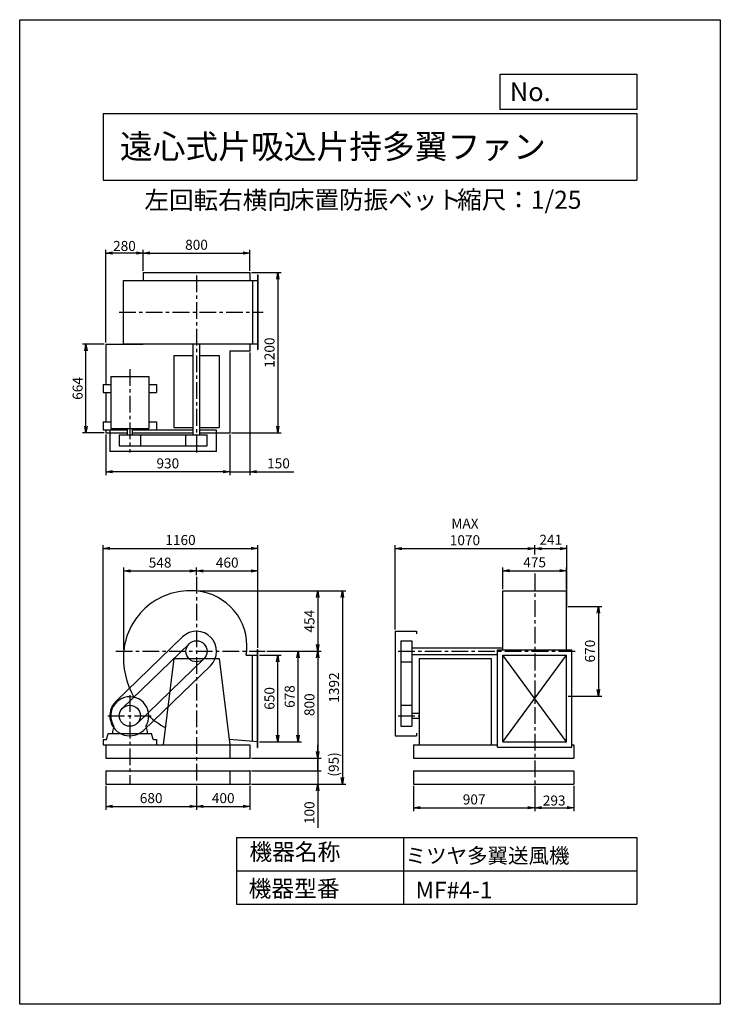
# Model space of a CAD drawing. Extents: x 0 to 5250, y 0 to 7375.
import ezdxf

# ---------------------------------------------------------------- set-up
doc = ezdxf.new("R2010")
doc.units = 0
doc.header["$LTSCALE"] = 100
doc.linetypes.add('CENTER', pattern=[2, 1.25, -0.25, 0.25, -0.25])
doc.layers.get('0').update_dxf_attribs({"linetype": 'CONTINUOUS'})
doc.layers.get('DEFPOINTS').update_dxf_attribs({"linetype": 'CONTINUOUS'})
for name, color, linetype in [('1', 4, 'CONTINUOUS'), ('2', 3, 'CENTER'), ('3', 2, 'CONTINUOUS'), ('4', 7, 'CONTINUOUS')]:
    doc.layers.add(name, color=color, linetype=linetype)
doc.styles.get("Standard").update_dxf_attribs({"font": 'simplex.shx', "bigfont": 'extfont.shx'})
doc.dimstyles.new('IGA', dxfattribs={"dimscale": 2, "dimtxt": 3, "dimasz": 2, "dimexe": 1, "dimexo": 0.5, "dimgap": 1, "dimtad": 1, "dimdec": 1, "dimdsep": 46, "dimtxsty": 'Standard', "dimblk1": 'OPEN', "dimblk2": 'OPEN', "dimsah": 1, "dimcen": 0, "dimadec": 0, "dimazin": 0, "dimtp": 1, "dimtm": 1, "dimtfac": 10, "dimtdec": 0, "dimtofl": 0, "dimtmove": 2, "dimatfit": 3, "dimldrblk": 'OPEN', "dimfxl": 0, "dimtolj": 1, "dimarcsym": 0})

# ---------------------------------------------------------------- blocks, each defined once
blk = doc.blocks.new('_OPEN')
at = {"color": 0, "linetype": 'ByBlock'}
for p, q in [((-1, 0.17), (0, 0)), ((0, 0), (-1, -0.17)), ((0, 0), (-1, 0))]:
    blk.add_line(p, q, dxfattribs=at)
blk = doc.blocks.new('*D0')
at = {"color": 0, "linetype": 'ByBlock'}
for p, q in [((1337.6, 3096), (2443, 3096)), ((2418, 3046), (2418, 1699.2)), ((1737.6, 1649.2), (2443, 1649.2))]:
    blk.add_line(p, q, dxfattribs=at)
at = {"layer": 'DEFPOINTS', "color": 0, "linetype": 'ByBlock'}
for p in [(1325.1, 3096), (1725.1, 1649.2), (2418, 1649.2)]:
    blk.add_point(p, dxfattribs=at)
at = {"color": 0, "linetype": 'ByBlock', "xscale": 50, "yscale": 50, "zscale": 50}
for p, rotation in [((2418, 3096), 90), ((2418, 1649.2), 270)]:
    blk.add_blockref('_OPEN', p, dxfattribs=dict(at, rotation=rotation))
at = {"color": 0, "linetype": 'ByBlock', "insert": (2355.5, 2372.6), "char_height": 75, "attachment_point": 5, "rotation": 90}
blk.add_mtext('\\A1;1392', dxfattribs=at)
blk = doc.blocks.new('*D1')
at = {"color": 0, "linetype": 'ByBlock'}
for p, q in [((625.1, 1996.7), (625.1, 3440.3)), ((675.1, 3415.3), (1735.1, 3415.3)), ((1785.1, 2671.2), (1785.1, 3440.3))]:
    blk.add_line(p, q, dxfattribs=at)
at = {"layer": 'DEFPOINTS', "color": 0, "linetype": 'ByBlock'}
for p in [(1785.1, 3415.3), (1785.1, 2658.7), (625.1, 1984.2)]:
    blk.add_point(p, dxfattribs=at)
at = {"color": 0, "linetype": 'ByBlock', "xscale": 50, "yscale": 50, "zscale": 50, "rotation": 180}
blk.add_blockref('_OPEN', (625.1, 3415.3), dxfattribs=at)
at = {"color": 0, "linetype": 'ByBlock', "xscale": 50, "yscale": 50, "zscale": 50}
blk.add_blockref('_OPEN', (1785.1, 3415.3), dxfattribs=at)
at = {"color": 0, "linetype": 'ByBlock', "insert": (1205.1, 3477.8), "char_height": 75, "attachment_point": 5}
blk.add_mtext('\\A1;1160', dxfattribs=at)
blk = doc.blocks.new('*D2')
at = {"color": 0, "linetype": 'ByBlock'}
for p, q in [((779.3, 1390.2), (779.3, 2004.5)), ((1325.1, 1946.8), (1325.1, 2004.5)), ((829.3, 1979.5), (1275.1, 1979.5))]:
    blk.add_line(p, q, dxfattribs=at)
at = {"layer": 'DEFPOINTS', "color": 0, "linetype": 'ByBlock'}
for p in [(1325.1, 1979.5), (1325.1, 1934.3), (779.3, 1377.7)]:
    blk.add_point(p, dxfattribs=at)
at = {"color": 0, "linetype": 'ByBlock', "xscale": 50, "yscale": 50, "zscale": 50, "rotation": 180}
blk.add_blockref('_OPEN', (779.3, 1979.5), dxfattribs=at)
at = {"color": 0, "linetype": 'ByBlock', "xscale": 50, "yscale": 50, "zscale": 50}
blk.add_blockref('_OPEN', (1325.1, 1979.5), dxfattribs=at)
at = {"color": 0, "linetype": 'ByBlock', "insert": (1052.2, 2042), "char_height": 75, "attachment_point": 5}
blk.add_mtext('\\A1;548', dxfattribs=at)
blk = doc.blocks.new('*D3')
at = {"color": 0, "linetype": 'ByBlock'}
for p, q in [((645.1, 1693.7), (645.1, 1513.9)), ((1325.1, 1693.7), (1325.1, 1513.9)), ((695.1, 1538.9), (1275.1, 1538.9))]:
    blk.add_line(p, q, dxfattribs=at)
at = {"layer": 'DEFPOINTS', "color": 0, "linetype": 'ByBlock'}
for p in [(645.1, 1706.2), (1325.1, 1706.2), (1325.1, 1538.9)]:
    blk.add_point(p, dxfattribs=at)
at = {"color": 0, "linetype": 'ByBlock', "xscale": 50, "yscale": 50, "zscale": 50, "rotation": 180}
blk.add_blockref('_OPEN', (645.1, 1538.9), dxfattribs=at)
at = {"color": 0, "linetype": 'ByBlock', "xscale": 50, "yscale": 50, "zscale": 50}
blk.add_blockref('_OPEN', (1325.1, 1538.9), dxfattribs=at)
at = {"color": 0, "linetype": 'ByBlock', "insert": (985.1, 1601.4), "char_height": 75, "attachment_point": 5}
blk.add_mtext('\\A1;680', dxfattribs=at)
blk = doc.blocks.new('*D4')
at = {"color": 0, "linetype": 'ByBlock'}
for p, q in [((1851.3, 1377.7), (2258.6, 1377.7)), ((2233.6, 1327.7), (2233.6, 627.7)), ((1737.6, 577.7), (2258.6, 577.7))]:
    blk.add_line(p, q, dxfattribs=at)
at = {"layer": 'DEFPOINTS', "color": 0, "linetype": 'ByBlock'}
for p in [(1838.8, 1377.7), (1725.1, 577.7), (2233.6, 577.7)]:
    blk.add_point(p, dxfattribs=at)
at = {"color": 0, "linetype": 'ByBlock', "xscale": 50, "yscale": 50, "zscale": 50}
for p, rotation in [((2233.6, 1377.7), 90), ((2233.6, 577.7), 270)]:
    blk.add_blockref('_OPEN', p, dxfattribs=dict(at, rotation=rotation))
at = {"color": 0, "linetype": 'ByBlock', "insert": (2171.1, 977.7), "char_height": 75, "attachment_point": 5, "rotation": 90}
blk.add_mtext('\\A1;800', dxfattribs=at)
blk = doc.blocks.new('*D5')
at = {"color": 0, "linetype": 'ByBlock'}
for p, q in [((1851.3, 1377.7), (2110.6, 1377.7)), ((2085.6, 749.7), (2085.6, 1327.7)), ((1797.6, 699.7), (2110.6, 699.7))]:
    blk.add_line(p, q, dxfattribs=at)
at = {"layer": 'DEFPOINTS', "color": 0, "linetype": 'ByBlock'}
for p in [(1838.8, 1377.7), (2085.6, 1377.7), (1785.1, 699.7)]:
    blk.add_point(p, dxfattribs=at)
at = {"color": 0, "linetype": 'ByBlock', "xscale": 50, "yscale": 50, "zscale": 50}
for p, rotation in [((2085.6, 1377.7), 90), ((2085.6, 699.7), 270)]:
    blk.add_blockref('_OPEN', p, dxfattribs=dict(at, rotation=rotation))
at = {"color": 0, "linetype": 'ByBlock', "insert": (2023.1, 1038.7), "char_height": 75, "attachment_point": 5, "rotation": 90}
blk.add_mtext('\\A1;678', dxfattribs=at)
blk = doc.blocks.new('*D6')
at = {"color": 0, "linetype": 'ByBlock'}
for p, q in [((1797.6, 1349.7), (1959.1, 1349.7)), ((1934.1, 749.7), (1934.1, 1299.7)), ((1797.6, 699.7), (1959.1, 699.7))]:
    blk.add_line(p, q, dxfattribs=at)
at = {"layer": 'DEFPOINTS', "color": 0, "linetype": 'ByBlock'}
for p in [(1785.1, 1349.7), (1934.1, 1349.7), (1785.1, 699.7)]:
    blk.add_point(p, dxfattribs=at)
at = {"color": 0, "linetype": 'ByBlock', "xscale": 50, "yscale": 50, "zscale": 50}
for p, rotation in [((1934.1, 1349.7), 90), ((1934.1, 699.7), 270)]:
    blk.add_blockref('_OPEN', p, dxfattribs=dict(at, rotation=rotation))
at = {"color": 0, "linetype": 'ByBlock', "insert": (1871.6, 1024.7), "char_height": 75, "attachment_point": 5, "rotation": 90}
blk.add_mtext('\\A1;650', dxfattribs=at)
blk = doc.blocks.new('*D7')
at = {"color": 0, "linetype": 'ByBlock'}
for p, q in [((1325.1, 1693.7), (1325.1, 1513.9)), ((1725.1, 1693.7), (1725.1, 1513.9)), ((1375.1, 1538.9), (1675.1, 1538.9))]:
    blk.add_line(p, q, dxfattribs=at)
at = {"layer": 'DEFPOINTS', "color": 0, "linetype": 'ByBlock'}
for p in [(1325.1, 1706.2), (1725.1, 1706.2), (1725.1, 1538.9)]:
    blk.add_point(p, dxfattribs=at)
at = {"color": 0, "linetype": 'ByBlock', "xscale": 50, "yscale": 50, "zscale": 50, "rotation": 180}
blk.add_blockref('_OPEN', (1325.1, 1538.9), dxfattribs=at)
at = {"color": 0, "linetype": 'ByBlock', "xscale": 50, "yscale": 50, "zscale": 50}
blk.add_blockref('_OPEN', (1725.1, 1538.9), dxfattribs=at)
at = {"color": 0, "linetype": 'ByBlock', "insert": (1525.1, 1601.4), "char_height": 75, "attachment_point": 5}
blk.add_mtext('\\A1;400', dxfattribs=at)
blk = doc.blocks.new('*D8')
at = {"color": 0, "linetype": 'ByBlock'}
for p, q in [((1337.6, 3096), (2258.6, 3096)), ((2233.6, 3046), (2233.6, 2694.2)), ((1851.3, 2644.2), (2258.6, 2644.2))]:
    blk.add_line(p, q, dxfattribs=at)
at = {"layer": 'DEFPOINTS', "color": 0, "linetype": 'ByBlock'}
for p in [(1325.1, 3096), (1838.8, 2644.2), (2233.6, 2644.2)]:
    blk.add_point(p, dxfattribs=at)
at = {"color": 0, "linetype": 'ByBlock', "xscale": 50, "yscale": 50, "zscale": 50}
for p, rotation in [((2233.6, 3096), 90), ((2233.6, 2644.2), 270)]:
    blk.add_blockref('_OPEN', p, dxfattribs=dict(at, rotation=rotation))
at = {"color": 0, "linetype": 'ByBlock', "insert": (2171.1, 2870.1), "char_height": 75, "attachment_point": 5, "rotation": 90}
blk.add_mtext('\\A1;454', dxfattribs=at)
blk = doc.blocks.new('*D9')
at = {"color": 0, "linetype": 'ByBlock'}
for p, q in [((1325.1, 1946.8), (1325.1, 2004.5)), ((1785.1, 1404.7), (1785.1, 2004.5)), ((1375.1, 1979.5), (1735.1, 1979.5))]:
    blk.add_line(p, q, dxfattribs=at)
at = {"layer": 'DEFPOINTS', "color": 0, "linetype": 'ByBlock'}
for p in [(1325.1, 1934.3), (1785.1, 1979.5), (1785.1, 1392.2)]:
    blk.add_point(p, dxfattribs=at)
at = {"color": 0, "linetype": 'ByBlock', "xscale": 50, "yscale": 50, "zscale": 50, "rotation": 180}
blk.add_blockref('_OPEN', (1325.1, 1979.5), dxfattribs=at)
at = {"color": 0, "linetype": 'ByBlock', "xscale": 50, "yscale": 50, "zscale": 50}
blk.add_blockref('_OPEN', (1785.1, 1979.5), dxfattribs=at)
at = {"color": 0, "linetype": 'ByBlock', "insert": (1555.1, 2042), "char_height": 75, "attachment_point": 5}
blk.add_mtext('\\A1;460', dxfattribs=at)
blk = doc.blocks.new('*D10')
at = {"color": 0, "linetype": 'ByBlock'}
for p, q in [((645.1, 4268.5), (645.1, 3964.1)), ((1575.1, 4268.5), (1575.1, 3964.1)), ((1525.1, 3989.1), (695.1, 3989.1))]:
    blk.add_line(p, q, dxfattribs=at)
at = {"layer": 'DEFPOINTS', "color": 0, "linetype": 'ByBlock'}
for p in [(645.1, 4281), (1575.1, 4281), (645.1, 3989.1)]:
    blk.add_point(p, dxfattribs=at)
at = {"color": 0, "linetype": 'ByBlock', "xscale": 50, "yscale": 50, "zscale": 50, "rotation": 180}
blk.add_blockref('_OPEN', (645.1, 3989.1), dxfattribs=at)
at = {"color": 0, "linetype": 'ByBlock', "xscale": 50, "yscale": 50, "zscale": 50}
blk.add_blockref('_OPEN', (1575.1, 3989.1), dxfattribs=at)
at = {"color": 0, "linetype": 'ByBlock', "insert": (1110.1, 4051.6), "char_height": 75, "attachment_point": 5}
blk.add_mtext('\\A1;930', dxfattribs=at)
blk = doc.blocks.new('*D11')
at = {"color": 0, "linetype": 'ByBlock'}
for p, q in [((925.1, 5493.5), (925.1, 5651.5)), ((975.1, 5626.5), (1675.1, 5626.5)), ((1725.1, 5493.5), (1725.1, 5651.5))]:
    blk.add_line(p, q, dxfattribs=at)
at = {"layer": 'DEFPOINTS', "color": 0, "linetype": 'ByBlock'}
for p in [(1725.1, 5626.5), (925.1, 5481), (1725.1, 5481)]:
    blk.add_point(p, dxfattribs=at)
at = {"color": 0, "linetype": 'ByBlock', "xscale": 50, "yscale": 50, "zscale": 50, "rotation": 180}
blk.add_blockref('_OPEN', (925.1, 5626.5), dxfattribs=at)
at = {"color": 0, "linetype": 'ByBlock', "xscale": 50, "yscale": 50, "zscale": 50}
blk.add_blockref('_OPEN', (1725.1, 5626.5), dxfattribs=at)
at = {"color": 0, "linetype": 'ByBlock', "insert": (1325.1, 5689), "char_height": 75, "attachment_point": 5}
blk.add_mtext('\\A1;800', dxfattribs=at)
blk = doc.blocks.new('*D12')
at = {"color": 0, "linetype": 'ByBlock'}
for p, q in [((632.6, 4945), (471.7, 4945)), ((496.7, 4331), (496.7, 4895)), ((632.6, 4281), (471.7, 4281))]:
    blk.add_line(p, q, dxfattribs=at)
at = {"layer": 'DEFPOINTS', "color": 0, "linetype": 'ByBlock'}
for p in [(496.7, 4945), (645.1, 4945), (645.1, 4281)]:
    blk.add_point(p, dxfattribs=at)
at = {"color": 0, "linetype": 'ByBlock', "xscale": 50, "yscale": 50, "zscale": 50}
for p, rotation in [((496.7, 4945), 90), ((496.7, 4281), 270)]:
    blk.add_blockref('_OPEN', p, dxfattribs=dict(at, rotation=rotation))
at = {"color": 0, "linetype": 'ByBlock', "insert": (434.2, 4613), "char_height": 75, "attachment_point": 5, "rotation": 90}
blk.add_mtext('\\A1;664', dxfattribs=at)
blk = doc.blocks.new('*D13')
at = {"color": 0, "linetype": 'ByBlock'}
for p, q in [((645.1, 4957.5), (645.1, 5651.5)), ((875.1, 5626.5), (695.1, 5626.5)), ((925.1, 5493.5), (925.1, 5651.5))]:
    blk.add_line(p, q, dxfattribs=at)
at = {"layer": 'DEFPOINTS', "color": 0, "linetype": 'ByBlock'}
for p in [(645.1, 5626.5), (925.1, 5481), (645.1, 4945)]:
    blk.add_point(p, dxfattribs=at)
at = {"color": 0, "linetype": 'ByBlock', "xscale": 50, "yscale": 50, "zscale": 50, "rotation": 180}
blk.add_blockref('_OPEN', (645.1, 5626.5), dxfattribs=at)
at = {"color": 0, "linetype": 'ByBlock', "xscale": 50, "yscale": 50, "zscale": 50}
blk.add_blockref('_OPEN', (925.1, 5626.5), dxfattribs=at)
at = {"color": 0, "linetype": 'ByBlock', "insert": (785.1, 5680.4), "char_height": 75, "attachment_point": 5}
blk.add_mtext('\\A1;280', dxfattribs=at)
blk = doc.blocks.new('*D14')
at = {"color": 0, "linetype": 'ByBlock'}
for p, q in [((1725.1, 4882.5), (1725.1, 3964.1)), ((1575.1, 4268.5), (1575.1, 3964.1)), ((1525.1, 3989.1), (1475.1, 3989.1)), ((1575.1, 3989.1), (1725.1, 3989.1)), ((1775.1, 3989.1), (2053.7, 3989.1))]:
    blk.add_line(p, q, dxfattribs=at)
at = {"layer": 'DEFPOINTS', "color": 0, "linetype": 'ByBlock'}
for p in [(1725.1, 4895), (1575.1, 4281), (1725.1, 3989.1)]:
    blk.add_point(p, dxfattribs=at)
at = {"color": 0, "linetype": 'ByBlock', "xscale": 50, "yscale": 50, "zscale": 50}
blk.add_blockref('_OPEN', (1575.1, 3989.1), dxfattribs=at)
at = {"color": 0, "linetype": 'ByBlock', "xscale": 50, "yscale": 50, "zscale": 50, "rotation": 180}
blk.add_blockref('_OPEN', (1725.1, 3989.1), dxfattribs=at)
at = {"color": 0, "linetype": 'ByBlock', "insert": (1939.4, 4051.6), "char_height": 75, "attachment_point": 5}
blk.add_mtext('\\A1;150', dxfattribs=at)
blk = doc.blocks.new('*D15')
at = {"color": 0, "linetype": 'ByBlock'}
for p, q in [((1737.6, 5481), (1959.6, 5481)), ((1934.6, 5431), (1934.6, 4331)), ((1587.6, 4281), (1959.6, 4281))]:
    blk.add_line(p, q, dxfattribs=at)
at = {"layer": 'DEFPOINTS', "color": 0, "linetype": 'ByBlock'}
for p in [(1725.1, 5481), (1575.1, 4281), (1934.6, 4281)]:
    blk.add_point(p, dxfattribs=at)
at = {"color": 0, "linetype": 'ByBlock', "xscale": 50, "yscale": 50, "zscale": 50}
for p, rotation in [((1934.6, 5481), 90), ((1934.6, 4281), 270)]:
    blk.add_blockref('_OPEN', p, dxfattribs=dict(at, rotation=rotation))
at = {"color": 0, "linetype": 'ByBlock', "insert": (1872.1, 4881), "char_height": 75, "attachment_point": 5, "rotation": 90}
blk.add_mtext('\\A1;1200', dxfattribs=at)
blk = doc.blocks.new('*D16')
at = {"color": 0, "linetype": 'ByBlock'}
for p, q in [((2813.9, 2806.7), (2813.9, 3438.8)), ((2863.9, 3413.8), (3808.9, 3413.8)), ((3858.9, 3369.9), (3858.9, 3438.8))]:
    blk.add_line(p, q, dxfattribs=at)
at = {"layer": 'DEFPOINTS', "color": 0, "linetype": 'ByBlock'}
for p in [(3858.9, 3413.8), (3858.9, 3357.4), (2813.9, 2794.2)]:
    blk.add_point(p, dxfattribs=at)
at = {"color": 0, "linetype": 'ByBlock', "xscale": 50, "yscale": 50, "zscale": 50, "rotation": 180}
blk.add_blockref('_OPEN', (2813.9, 3413.8), dxfattribs=at)
at = {"color": 0, "linetype": 'ByBlock', "xscale": 50, "yscale": 50, "zscale": 50}
blk.add_blockref('_OPEN', (3858.9, 3413.8), dxfattribs=at)
at = {"color": 0, "linetype": 'ByBlock', "insert": (3336.4, 3538.8), "char_height": 75, "attachment_point": 5}
blk.add_mtext('\\A1;MAX\\P1070', dxfattribs=at)
blk = doc.blocks.new('*D17')
at = {"color": 0, "linetype": 'ByBlock'}
for p, q in [((2951.9, 1693.7), (2951.9, 1504)), ((3858.9, 1693.7), (3858.9, 1504)), ((3001.9, 1529), (3808.9, 1529))]:
    blk.add_line(p, q, dxfattribs=at)
at = {"layer": 'DEFPOINTS', "color": 0, "linetype": 'ByBlock'}
for p in [(2951.9, 1706.2), (3858.9, 1706.2), (3858.9, 1529)]:
    blk.add_point(p, dxfattribs=at)
at = {"color": 0, "linetype": 'ByBlock', "xscale": 50, "yscale": 50, "zscale": 50, "rotation": 180}
blk.add_blockref('_OPEN', (2951.9, 1529), dxfattribs=at)
at = {"color": 0, "linetype": 'ByBlock', "xscale": 50, "yscale": 50, "zscale": 50}
blk.add_blockref('_OPEN', (3858.9, 1529), dxfattribs=at)
at = {"color": 0, "linetype": 'ByBlock', "insert": (3405.4, 1591.5), "char_height": 75, "attachment_point": 5}
blk.add_mtext('\\A1;907', dxfattribs=at)
blk = doc.blocks.new('*D18')
at = {"color": 0, "linetype": 'ByBlock'}
for p, q in [((3858.9, 1693.7), (3858.9, 1504)), ((4151.9, 1693.7), (4151.9, 1504)), ((3908.9, 1529), (4101.9, 1529))]:
    blk.add_line(p, q, dxfattribs=at)
at = {"layer": 'DEFPOINTS', "color": 0, "linetype": 'ByBlock'}
for p in [(3858.9, 1706.2), (4151.9, 1706.2), (4151.9, 1529)]:
    blk.add_point(p, dxfattribs=at)
at = {"color": 0, "linetype": 'ByBlock', "xscale": 50, "yscale": 50, "zscale": 50, "rotation": 180}
blk.add_blockref('_OPEN', (3858.9, 1529), dxfattribs=at)
at = {"color": 0, "linetype": 'ByBlock', "xscale": 50, "yscale": 50, "zscale": 50}
blk.add_blockref('_OPEN', (4151.9, 1529), dxfattribs=at)
at = {"color": 0, "linetype": 'ByBlock', "insert": (4005.4, 1583.5), "char_height": 75, "attachment_point": 5}
blk.add_mtext('\\A1;293', dxfattribs=at)
blk = doc.blocks.new('*D19')
at = {"color": 0, "linetype": 'ByBlock'}
for p, q in [((3621.4, 1844.2), (3621.4, 2006.3)), ((4096.4, 1844.2), (4096.4, 2006.3)), ((3671.4, 1981.3), (4046.4, 1981.3))]:
    blk.add_line(p, q, dxfattribs=at)
at = {"layer": 'DEFPOINTS', "color": 0, "linetype": 'ByBlock'}
for p in [(4096.4, 1981.3), (3621.4, 1831.7), (4096.4, 1831.7)]:
    blk.add_point(p, dxfattribs=at)
at = {"color": 0, "linetype": 'ByBlock', "xscale": 50, "yscale": 50, "zscale": 50, "rotation": 180}
blk.add_blockref('_OPEN', (3621.4, 1981.3), dxfattribs=at)
at = {"color": 0, "linetype": 'ByBlock', "xscale": 50, "yscale": 50, "zscale": 50}
blk.add_blockref('_OPEN', (4096.4, 1981.3), dxfattribs=at)
at = {"color": 0, "linetype": 'ByBlock', "insert": (3858.9, 2043.8), "char_height": 75, "attachment_point": 5}
blk.add_mtext('\\A1;475', dxfattribs=at)
blk = doc.blocks.new('_DOT')
at = {"color": 0, "linetype": 'ByBlock'}
blk.add_line((0, 0), (-1, 0), dxfattribs=at)
at = {"color": 0, "linetype": 'ByBlock', "const_width": 0.167}
blk.add_lwpolyline([(-0.08, 0, 1), (0.08, 0, 1)], format="xyb", close=True, dxfattribs=at)
blk = doc.blocks.new('*D21')
at = {"color": 0, "linetype": 'ByBlock'}
for p, q in [((2233.6, 1799.2), (2233.6, 1849.2)), ((1737.6, 1749.2), (2258.6, 1749.2)), ((2233.6, 1749.2), (2233.6, 1649.2)), ((1737.6, 1649.2), (2258.6, 1649.2)), ((2233.6, 1599.2), (2233.6, 1320.7))]:
    blk.add_line(p, q, dxfattribs=at)
at = {"layer": 'DEFPOINTS', "color": 0, "linetype": 'ByBlock'}
for p in [(1725.1, 1749.2), (1725.1, 1649.2), (2233.6, 1649.2)]:
    blk.add_point(p, dxfattribs=at)
at = {"color": 0, "linetype": 'ByBlock', "xscale": 50, "yscale": 50, "zscale": 50}
for name, p, rotation in [('_DOT', (2233.6, 1749.2), 270), ('_OPEN', (2233.6, 1649.2), 90)]:
    blk.add_blockref(name, p, dxfattribs=dict(at, rotation=rotation))
at = {"color": 0, "linetype": 'ByBlock', "insert": (2171.1, 1435), "char_height": 75, "attachment_point": 5, "rotation": 90}
blk.add_mtext('\\A1;100', dxfattribs=at)
blk = doc.blocks.new('*D23')
at = {"color": 0, "linetype": 'ByBlock'}
for p, q in [((3908.9, 3413.8), (4049.9, 3413.8)), ((4099.9, 2972.6), (4099.9, 3438.8))]:
    blk.add_line(p, q, dxfattribs=at)
at = {"layer": 'DEFPOINTS', "color": 0, "linetype": 'ByBlock'}
for p in [(4099.9, 3413.8), (3858.9, 3357.4), (4099.9, 2960.1)]:
    blk.add_point(p, dxfattribs=at)
at = {"color": 0, "linetype": 'ByBlock', "xscale": 50, "yscale": 50, "zscale": 50, "rotation": 180}
blk.add_blockref('_OPEN', (3858.9, 3413.8), dxfattribs=at)
at = {"color": 0, "linetype": 'ByBlock', "xscale": 50, "yscale": 50, "zscale": 50}
blk.add_blockref('_OPEN', (4099.9, 3413.8), dxfattribs=at)
at = {"color": 0, "linetype": 'ByBlock', "insert": (3979.4, 3479.3), "char_height": 75, "attachment_point": 5}
blk.add_mtext('\\A1;241', dxfattribs=at)
blk = doc.blocks.new('*D24')
at = {"color": 0, "linetype": 'ByBlock'}
for p, q in [((2233.6, 1894.2), (2233.6, 1944.2)), ((2233.6, 1844.2), (2233.6, 1749.2)), ((1737.6, 1749.2), (2258.6, 1749.2)), ((2233.6, 1699.2), (2233.6, 1649.2))]:
    blk.add_line(p, q, dxfattribs=at)
at = {"layer": 'DEFPOINTS', "color": 0, "linetype": 'ByBlock'}
for p in [(1725.1, 1844.2), (1725.1, 1749.2), (2233.6, 1749.2)]:
    blk.add_point(p, dxfattribs=at)
at = {"color": 0, "linetype": 'ByBlock', "xscale": 50, "yscale": 50, "zscale": 50}
for name, p, rotation in [('_OPEN', (2233.6, 1844.2), 270), ('_DOT', (2233.6, 1749.2), 90)]:
    blk.add_blockref(name, p, dxfattribs=dict(at, rotation=rotation))
at = {"color": 0, "linetype": 'ByBlock', "insert": (2353.2, 1796.7), "char_height": 75, "attachment_point": 5, "rotation": 90}
blk.add_mtext('\\A1;(95)', dxfattribs=at)
blk = doc.blocks.new('*D25')
at = {"color": 0, "linetype": 'ByBlock'}
for p, q in [((4108.9, 2979.2), (4361, 2979.2)), ((4336, 2929.2), (4336, 2359.2)), ((4108.9, 2309.2), (4361, 2309.2))]:
    blk.add_line(p, q, dxfattribs=at)
at = {"layer": 'DEFPOINTS', "color": 0, "linetype": 'ByBlock'}
for p in [(4096.4, 2979.2), (4096.4, 2309.2), (4336, 2309.2)]:
    blk.add_point(p, dxfattribs=at)
at = {"color": 0, "linetype": 'ByBlock', "xscale": 50, "yscale": 50, "zscale": 50}
for p, rotation in [((4336, 2979.2), 90), ((4336, 2309.2), 270)]:
    blk.add_blockref('_OPEN', p, dxfattribs=dict(at, rotation=rotation))
at = {"color": 0, "linetype": 'ByBlock', "insert": (4273.5, 2645.5), "char_height": 75, "attachment_point": 5, "rotation": 90}
blk.add_mtext('\\A1;670', dxfattribs=at)

msp = doc.modelspace()

# ---------------------------------------------------------------- linework, layer by layer
at = {"layer": '1', "ltscale": 10}
for p, q in [((925.1, 5481), (1725.1, 5481)), ((925.1, 5481), (925.1, 5422.5)), ((1725.1, 5481), (1725.1, 5422.5)), ((1782.1, 5465), (1782.1, 4905)), ((1782.1, 5465), (1785.1, 5465)), ((1785.1, 5465), (1785.1, 4905)), ((779, 5422.5), (1785.1, 5422.5)), ((1745.1, 5422.5), (1745.1, 4947.5)), ((645.1, 4945), (925.1, 4945)), ((779, 4947.5), (1785.1, 4947.5)), ((925.1, 4947.5), (925.1, 4945)), ((1300.1, 4265), (1300.1, 4947.5)), ((1350.1, 4265), (1350.1, 4947.5)), ((1725.1, 4947.5), (1725.1, 4895)), ((1575.1, 4895), (1575.1, 4281)), ((1575.1, 4895), (1725.1, 4895)), ((1782.1, 4905), (1785.1, 4905)), ((1155.1, 4860), (1300.1, 4860)), ((1350.1, 4860), (1495.1, 4860)), ((682.6, 4702), (967.6, 4702)), ((682.6, 4702), (682.6, 4312)), ((967.6, 4702), (967.6, 4312)), ((625.1, 4643), (625.1, 4583)), ((625.1, 4643), (682.6, 4643)), ((625.1, 4583), (682.6, 4583)), ((967.6, 4643), (1025.1, 4643)), ((967.6, 4583), (1025.1, 4583)), ((1025.1, 4643), (1025.1, 4583)), ((625.1, 4363), (682.6, 4363)), ((625.1, 4363), (625.1, 4303)), ((967.6, 4363), (1025.1, 4363)), ((1025.1, 4363), (1025.1, 4303)), ((625.1, 4303), (806.1, 4303)), ((645.1, 4281), (806.1, 4281)), ((675.1, 4300), (675.1, 4140)), ((806.1, 4300), (675.1, 4300)), ((682.6, 4312), (967.6, 4312)), ((806.1, 4312), (806.1, 4265)), ((844.1, 4312), (844.1, 4265)), ((844.1, 4303), (1025.1, 4303)), ((1300.1, 4300), (844.1, 4300)), ((844.1, 4281), (1300.1, 4281)), ((1155.1, 4320), (1300.1, 4320)), ((1350.1, 4320), (1495.1, 4320)), ((1475.1, 4300), (1350.1, 4300)), ((1350.1, 4281), (1575.1, 4281)), ((1475.1, 4140), (1475.1, 4300)), ((746.1, 4265), (1404.1, 4265)), ((746.1, 4265), (746.1, 4183)), ((904.1, 4265), (904.1, 4183)), ((1246.1, 4183), (1246.1, 4265)), ((1404.1, 4183), (1404.1, 4265)), ((1475.1, 4140), (675.1, 4140)), ((746.1, 4183), (1404.1, 4183)), ((3621.4, 3098.2), (4096.4, 3098.2)), ((3621.4, 2655.7), (3621.4, 3098.2)), ((4096.4, 2655.7), (4096.4, 3098.2)), ((2813.9, 2794.2), (2813.9, 2011.2)), ((2813.9, 2794.2), (2973.9, 2794.2)), ((2973.9, 2794.2), (2973.9, 2774.2)), ((1782.1, 2658.7), (1785.1, 2658.7)), ((2856.9, 2723.2), (2856.9, 2082.2)), ((2856.9, 2723.2), (2938.9, 2723.2)), ((2938.9, 2723.2), (2938.9, 2082.2)), ((2938.9, 2669.2), (3621.4, 2669.2)), ((3581.4, 2655.7), (4136.4, 2655.7)), ((3581.4, 1925.7), (3581.4, 2655.7)), ((4136.4, 1925.7), (4136.4, 2655.7)), ((1155.1, 2589.2), (1495.1, 2589.2)), ((1696.7, 2616.2), (1785.1, 2616.2)), ((2938.9, 2619.2), (3581.4, 2619.2)), ((2993.9, 2589.2), (2993.9, 1944.2)), ((2993.9, 2589.2), (3533.9, 2589.2)), ((3533.9, 2589.2), (3533.9, 1944.2)), ((3621.4, 1965.7), (3621.4, 2615.7)), ((3621.4, 2615.7), (4096.4, 2615.7)), ((4096.4, 1965.7), (4096.4, 2615.7)), ((2856.9, 2565.2), (2938.9, 2565.2)), ((2856.9, 2240.2), (2938.9, 2240.2)), ((2938.9, 2180.2), (2993.9, 2180.2)), ((2938.9, 2142.2), (2993.9, 2142.2)), ((2856.9, 2082.2), (2938.9, 2082.2)), ((662, 2029.2), (988.1, 2029.2)), ((2813.9, 2011.2), (2973.9, 2011.2)), ((2973.9, 2031.2), (2973.9, 2011.2)), ((625.1, 1984.2), (625.1, 1944.2)), ((625.1, 1984.2), (650.1, 1984.2)), ((625.1, 1944.2), (1725.1, 1944.2)), ((645.1, 1944.2), (645.1, 1844.2)), ((1000.1, 1984.2), (1025.1, 1984.2)), ((1025.1, 1984.2), (1025.1, 1944.2)), ((1785.1, 1966.2), (1570.2, 1983.9)), ((1575.1, 1944.2), (1575.1, 1844.2)), ((1725.1, 1944.2), (1725.1, 1844.2)), ((2951.9, 1944.2), (3581.4, 1944.2)), ((2951.9, 1944.2), (2951.9, 1844.2)), ((3581.4, 1925.7), (4136.4, 1925.7)), ((3621.4, 1965.7), (4096.4, 1965.7)), ((4136.4, 1944.2), (4151.9, 1944.2)), ((4151.9, 1944.2), (4151.9, 1844.2)), ((645.1, 1844.2), (1725.1, 1844.2)), ((2951.9, 1844.2), (4151.9, 1844.2)), ((645.1, 1749.2), (1725.1, 1749.2)), ((645.1, 1749.2), (645.1, 1649.2)), ((1575.1, 1749.2), (1575.1, 1649.2)), ((1725.1, 1749.2), (1725.1, 1649.2)), ((2951.9, 1749.2), (4151.9, 1749.2)), ((2951.9, 1749.2), (2951.9, 1649.2)), ((4151.9, 1749.2), (4151.9, 1649.2)), ((645.1, 1649.2), (1725.1, 1649.2)), ((2951.9, 1649.2), (4151.9, 1649.2))]:
    msp.add_line(p, q, dxfattribs=at)
at = {"layer": '1'}
for p, q in [((779, 4947.5), (779, 5422.5)), ((645.1, 4945), (645.1, 4643)), ((1155.1, 4860), (1155.1, 4320)), ((1495.1, 4860), (1495.1, 4320)), ((645.1, 4583), (645.1, 4363)), ((645.1, 4303), (645.1, 4281)), ((720.9, 2269.1), (1220.9, 2752.1)), ((1270.2, 2701.1), (770.2, 2218.1)), ((1782.1, 1924.2), (1782.1, 2658.7)), ((1785.1, 1924.2), (1785.1, 2658.7)), ((1380, 2587.4), (880, 2104.4)), ((1155.1, 2589.2), (1075.1, 1944.2)), ((1495.1, 2589.2), (1575.1, 1944.2)), ((1745.1, 1969.5), (1745.1, 2616.2)), ((3621.4, 1966.2), (4096.4, 2615.7)), ((4096.4, 1965.7), (3621.4, 2615.7)), ((1429.3, 2536.4), (929.3, 2053.4)), ((705.7, 2083.6), (695.1, 2044.2)), ((944.6, 2083.6), (955.1, 2044.2)), ((650.1, 1984.2), (662, 2029.2)), ((695.1, 2044), (695.1, 2029.2)), ((955.1, 2044), (955.1, 2029.2)), ((1000.1, 1984.2), (988.1, 2029.2)), ((1782.1, 1924.2), (1785.1, 1924.2))]:
    msp.add_line(p, q, dxfattribs=at)
at = {"layer": '1', "ltscale": 10}
for centre in [(1325.1, 2644.2), (825.1, 2161.2)]:
    msp.add_circle(centre, 79, dxfattribs=at)
for centre, radius, start, end in [((1278.1, 2597.2), 501, 84.61703, 174.61703), ((1287.1, 2682.2), 416, 354.75894, 84.75894), ((1372.1, 2597.2), 595, 175.46939, 209.94551), ((1363.1, 2682.2), 340, 348.80682, 353.58295), ((1372.1, 2597.2), 595, 227.16943, 241.81241)]:
    msp.add_arc(centre, radius, start, end, dxfattribs=at)
at = {"layer": '1'}
for centre, radius, start, end in [((1325.1, 2644.2), 150, 314.00923, 134.00923), ((825.1, 2161.2), 142.5, 0, 213.03387), ((825.1, 2161.2), 150, 134.00923, 314.00923), ((825.1, 2161.2), 142.5, 326.96619, 0)]:
    msp.add_arc(centre, radius, start, end, dxfattribs=at)
for p in [(1725.1, 4895), (1575.1, 4281), (1725.1, 1844.2), (1725.1, 1749.2), (1725.1, 1749.2), (1725.1, 1649.2)]:
    msp.add_point(p, dxfattribs=at)
at = {"layer": '2'}
for p, q in [((1325.1, 5459), (1325.1, 4132.5)), ((746.3, 5185), (1824.5, 5185)), ((825.1, 4757.7), (825.1, 4132.5)), ((1325.1, 3200.8), (1325.1, 1649.2)), ((3858.9, 3226.5), (3858.9, 1649.2)), ((719.6, 2644.2), (1838.8, 2644.2)), ((2836.3, 2644.2), (4174.1, 2644.2)), ((825.1, 2315.4), (825.1, 1649.2)), ((659.6, 2161.2), (990.7, 2161.2)), ((2836.3, 2161.2), (2993.9, 2161.2))]:
    msp.add_line(p, q, dxfattribs=at)
at = {"layer": '4'}
for p, q in [((0, 0), (0, 7375)), ((0, 7375), (5250, 7375)), ((5250, 7375), (5250, 7375)), ((5250, 7375), (5250, 0)), ((3601.5, 6703.2), (3601.5, 6966.6)), ((3601.5, 6966.6), (4625, 6966.6)), ((4625, 6966.6), (4625, 6703.2)), ((625, 6673.5), (4625, 6673.5)), ((625, 6673.5), (625, 6173.5)), ((4625, 6703.2), (3601.5, 6703.2)), ((4625, 6673.5), (4625, 6173.5)), ((625, 6173.5), (4625, 6173.5)), ((1625, 1250), (1625, 750)), ((1625, 1250), (4625, 1250)), ((2875, 1250), (2875, 750)), ((4625, 1250), (4625, 750)), ((1625, 1000), (4625, 1000)), ((1625, 750), (4625, 750)), ((5250, 0), (0, 0))]:
    msp.add_line(p, q, dxfattribs=at)
at = {"layer": 'DEFPOINTS', "color": 0, "linetype": 'ByBlock'}
for p in [(1725.1, 1844.2), (1725.1, 1749.2)]:
    msp.add_point(p, dxfattribs=at)

# ---------------------------------------------------------------- texts
at = {"layer": '4'}
for s, height, p in [('No.', 140, (3672.4, 6765.2)), ('遠心式片吸込片持多翼ファン', 180, (750.8, 6334.7)), ('左回転右横向', 135, (934.7, 5955.8)), ('床置防振ベット', 135, (2024.3, 5958.6)), ('縮尺：1/25', 135, (3278.2, 5958.6)), ('機器名称', 125, (1721.3, 1078.9)), ('ミツヤ多翼送風機', 112.5, (2892, 1057)), ('機器型番', 125, (1715.6, 804.1)), ('MF#4-1', 125, (2966.6, 792.9))]:
    msp.add_text(s, height=height, dxfattribs=at).set_placement(p)

# ---------------------------------------------------------------- dimensions: what is measured, and where the dimension line sits
at = {"layer": '3'}
for base, p1, p2, override, picture, middle in [((645.1, 5626.5), (925.1, 5481), (645.1, 4945), {"dimscale": 25, "dimdec": 0, "dimtofl": 1}, '*D13', (785.1, 5680.4)), ((4099.9, 3413.8), (3858.9, 3357.4), (4099.9, 2960.1), {"dimscale": 25, "dimdec": 0, "dimse1": 1, "dimtofl": 1}, '*D23', (3979.4, 3479.3))]:
    dim = msp.add_linear_dim(base=base, p1=p1, p2=p2, dimstyle='IGA', override=override, dxfattribs=at)
    dim.commit()
    dim.dimension.update_dxf_attribs({"geometry": picture, "text_midpoint": middle, "dimtype": 160})
for base, p1, p2, picture, middle in [((1725.1, 5626.5), (925.1, 5481), (1725.1, 5481), '*D11', (1325.1, 5689)), ((1725.1, 3989.1), (1575.1, 4281), (1725.1, 4895), '*D14', (1939.4, 4051.6)), ((645.1, 3989.1), (1575.1, 4281), (645.1, 4281), '*D10', (1110.1, 4051.6)), ((1785.1, 3415.3), (625.1, 1984.2), (1785.1, 2658.7), '*D1', (1205.1, 3477.8))]:
    dim = msp.add_linear_dim(base=base, p1=p1, p2=p2, dimstyle='IGA', override={"dimscale": 25, "dimdec": 0, "dimtofl": 1, "dimtmove": 0}, dxfattribs=at)
    dim.commit()
    dim.dimension.update_dxf_attribs({"geometry": picture, "text_midpoint": middle})
for base, p1, p2, override, picture, middle in [((1934.6, 4281), (1725.1, 5481), (1575.1, 4281), {"dimscale": 25, "dimdec": 0, "dimtofl": 1, "dimtmove": 0}, '*D15', (1872.1, 4881)), ((496.7, 4945), (645.1, 4281), (645.1, 4945), {"dimscale": 25, "dimdec": 0, "dimtofl": 1, "dimtmove": 0}, '*D12', (434.2, 4613)), ((2233.6, 1649.2), (1725.1, 1749.2), (1725.1, 1649.2), {"dimscale": 25, "dimdec": 0, "dimblk1": 'DOT', "dimtofl": 1, "dimtmove": 0}, '*D21', (2171.1, 1435))]:
    dim = msp.add_linear_dim(base=base, p1=p1, p2=p2, angle=90, dimstyle='IGA', override=override, dxfattribs=at)
    dim.commit()
    dim.dimension.update_dxf_attribs({"geometry": picture, "text_midpoint": middle})
dim = msp.add_linear_dim(base=(3858.9, 3413.8), p1=(2813.9, 2794.2), p2=(3858.9, 3357.4), text='MAX\\P1070', dimstyle='IGA', override={"dimscale": 25, "dimdec": 0, "dimtofl": 1, "dimtmove": 0}, dxfattribs=at)
dim.commit()
dim.dimension.update_dxf_attribs({"geometry": '*D16', "text_midpoint": (3336.4, 3538.8)})
dim = msp.add_linear_dim(base=(1325.1, 3246), p1=(779.3, 2644.2), p2=(1325.1, 3200.8), text='548', dimstyle='IGA', override={"dimscale": 25, "dimdec": 0, "dimtofl": 1, "dimtmove": 0}, dxfattribs=at)
dim.commit()
dim.dimension.update_dxf_attribs({"geometry": '*D2', "text_midpoint": (1052.2, 3308.5), "insert": (0, 1266.5)})
for base, p1, p2, picture, middle, set_off in [((1785.1, 3246), (1325.1, 3200.8), (1785.1, 2658.7), '*D9', (1555.1, 3308.5), (0, 1266.5)), ((4096.4, 3247.9), (3621.4, 3098.2), (4096.4, 3098.2), '*D19', (3858.9, 3310.4), (0, 1266.5)), ((1325.1, 1481.9), (645.1, 1649.2), (1325.1, 1649.2), '*D3', (985.1, 1601.4), (0, -57)), ((1725.1, 1481.9), (1325.1, 1649.2), (1725.1, 1649.2), '*D7', (1525.1, 1601.4), (0, -57)), ((3858.9, 1472), (2951.9, 1649.2), (3858.9, 1649.2), '*D17', (3405.4, 1591.5), (0, -57))]:
    dim = msp.add_linear_dim(base=base, p1=p1, p2=p2, dimstyle='IGA', override={"dimscale": 25, "dimdec": 0, "dimtofl": 1, "dimtmove": 0}, dxfattribs=at)
    dim.commit()
    dim.dimension.update_dxf_attribs({"geometry": picture, "text_midpoint": middle, "insert": set_off})
for base, p1, p2, text, override, picture, middle in [((2418, 1649.2), (1325.1, 3096), (1725.1, 1649.2), '1392', {"dimscale": 25, "dimdec": 0, "dimtofl": 1, "dimtmove": 0}, '*D0', (2355.5, 2372.6)), ((2233.6, 2644.2), (1325.1, 3096), (1838.8, 2644.2), '454', {"dimscale": 25, "dimdec": 0, "dimtofl": 1, "dimtmove": 0}, '*D8', (2171.1, 2870.1)), ((2233.6, 1749.2), (1725.1, 1844.2), (1725.1, 1749.2), '(<>)', {"dimscale": 25, "dimdec": 0, "dimblk2": 'DOT', "dimse1": 1, "dimtofl": 1}, '*D24', (2353.2, 1796.7))]:
    dim = msp.add_linear_dim(base=base, p1=p1, p2=p2, angle=90, text=text, dimstyle='IGA', override=override, dxfattribs=at)
    dim.commit()
    dim.dimension.update_dxf_attribs({"geometry": picture, "text_midpoint": middle})
dim = msp.add_linear_dim(base=(4336, 2309.2), p1=(4096.4, 2979.2), p2=(4096.4, 2309.2), angle=90, dimstyle='IGA', override={"dimscale": 25, "dimdec": 0, "dimtofl": 1, "dimtmove": 0}, dxfattribs=at)
dim.commit()
dim.dimension.update_dxf_attribs({"geometry": '*D25', "text_midpoint": (4336, 2645.5), "dimtype": 160})
for base, p1, p2, picture, middle in [((2233.6, 1844.2), (1838.8, 2644.2), (1725.1, 1844.2), '*D4', (2171.1, 2244.2)), ((2085.6, 2644.2), (1785.1, 1966.2), (1838.8, 2644.2), '*D5', (2023.1, 2305.2)), ((1934.1, 2616.2), (1785.1, 1966.2), (1785.1, 2616.2), '*D6', (1871.6, 2291.2))]:
    dim = msp.add_linear_dim(base=base, p1=p1, p2=p2, angle=90, dimstyle='IGA', override={"dimscale": 25, "dimdec": 0, "dimtofl": 1, "dimtmove": 0}, dxfattribs=at)
    dim.commit()
    dim.dimension.update_dxf_attribs({"geometry": picture, "text_midpoint": middle, "insert": (0, 1266.5)})
dim = msp.add_linear_dim(base=(4151.9, 1472), p1=(3858.9, 1649.2), p2=(4151.9, 1649.2), dimstyle='IGA', override={"dimscale": 25, "dimdec": 0, "dimtofl": 1}, dxfattribs=at)
dim.commit()
dim.dimension.update_dxf_attribs({"geometry": '*D18', "text_midpoint": (4005.4, 1526.5), "dimtype": 160, "insert": (0, -57)})

doc.saveas('drawing.dxf')
